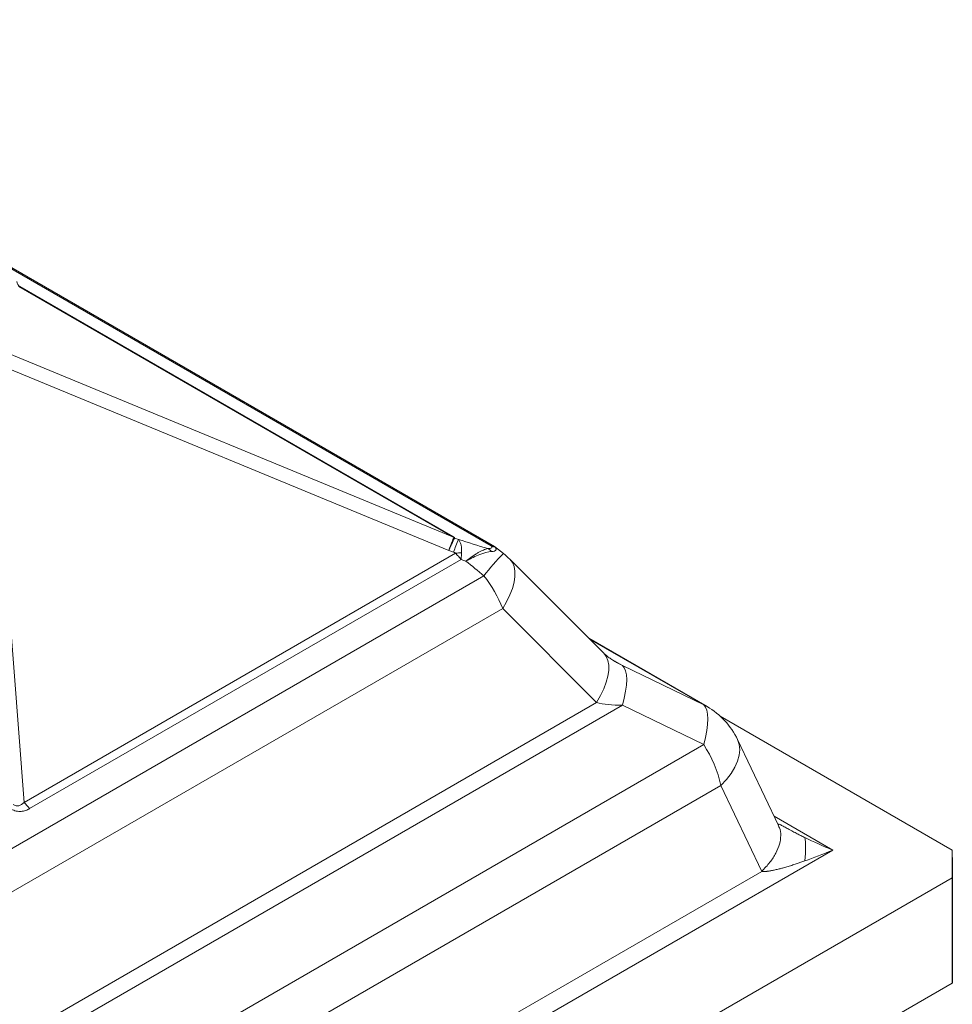
# Model space of a CAD drawing. Extents: x 210 to 529, y 305 to 511.
# Drawn here: x 433 to 434, y 503 to 505 of the extents above; entities that cross this region are included whole.
import ezdxf

# ---------------------------------------------------------------- set-up
doc = ezdxf.new("R2010")
doc.units = 0
doc.header["$MEASUREMENT"] = 0
doc.layers.get('0').update_dxf_attribs({"linetype": 'CONTINUOUS'})
doc.layers.add('VELUX_Skylight', color=7, linetype='CONTINUOUS')

msp = doc.modelspace()

# ---------------------------------------------------------------- linework, layer by layer
at = {"color": 8, "linetype": 'Continuous', "lineweight": 15}
for p, q in [((433.69222, 503.878), (432.47232, 504.58223)), ((433.05949, 504.22529), (433.63943, 503.8905)), ((433.64099, 503.89035), (433.06106, 504.22514)), ((433.63943, 503.8905), (433.02978, 504.14205)), ((433.06687, 503.53455), (433.02159, 504.12516)), ((433.02159, 504.12516), (433.63547, 503.87186)), ((433.64836, 503.88653), (433.64343, 503.88839)), ((433.6968, 503.87693), (433.70866, 503.86752)), ((433.64449, 503.868), (433.06687, 503.53455)), ((433.63547, 503.87186), (433.64174, 503.86949)), ((433.0744, 503.5262), (433.65189, 503.85958)), ((433.6826, 503.83773), (432.81034, 503.33418)), ((432.84821, 503.29772), (433.70762, 503.79384)), ((433.70762, 503.79384), (433.83334, 503.66811)), ((433.82396, 503.75313), (433.97675, 503.66493)), ((433.86802, 503.7176), (433.85234, 503.72666)), ((433.83334, 503.66811), (432.90265, 503.13084)), ((433.86802, 503.66447), (432.90443, 503.1082)), ((433.86802, 503.66447), (433.97675, 503.61179)), ((433.97675, 503.61179), (432.94668, 503.01715)), ((432.9697, 502.96246), (433.99976, 503.5571)), ((433.99976, 503.5571), (434.05452, 503.44216)), ((434.14943, 503.47062), (434.07107, 503.51586)), ((434.05452, 503.44216), (428.20452, 500.06503))]:
    msp.add_line(p, q, dxfattribs=at)
at = {"color": 7, "linetype": 'Continuous', "lineweight": 15}
for p, q in [((432.48266, 504.57785), (433.69678, 503.87696)), ((433.71721, 503.85989), (433.84293, 503.73416)), ((433.82291, 503.75418), (433.98135, 503.66272)), ((433.97675, 503.66493), (433.86802, 503.7176)), ((433.99872, 503.65005), (434.30953, 503.47062)), ((434.02213, 503.61857), (434.07689, 503.50363)), ((434.14943, 503.47062), (428.13549, 499.99884)), ((434.30953, 503.47062), (434.30953, 503.46086)), ((434.30953, 503.43358), (428.13549, 499.86938)), ((434.30953, 503.29271), (428.13549, 499.72851))]:
    msp.add_line(p, q, dxfattribs=at)
at = {"color": 8, "linetype": 'Continuous', "lineweight": 15, "flags": 128}
for points in [[(433.70762, 503.79384), (433.71291, 503.80315), (433.71724, 503.81225), (433.72055, 503.821), (433.72278, 503.82929), (433.7239, 503.83699), (433.7239, 503.84399), (433.72278, 503.85019), (433.72055, 503.8555), (433.71724, 503.85985), (433.71721, 503.85989)], [(433.84293, 503.73416), (433.84297, 503.73412), (433.84627, 503.72977), (433.8485, 503.72446), (433.84962, 503.71826), (433.84962, 503.71126), (433.8485, 503.70356), (433.84627, 503.69528), (433.84297, 503.68652), (433.83863, 503.67742), (433.83334, 503.66811)], [(433.86802, 503.7176), (433.87046, 503.71465), (433.87223, 503.7105), (433.87331, 503.70519), (433.87366, 503.69881), (433.87331, 503.69143), (433.87223, 503.68317), (433.87046, 503.67414), (433.86802, 503.66447)], [(433.97675, 503.66493), (433.97919, 503.66198), (433.98096, 503.65782), (433.98203, 503.65251), (433.98239, 503.64613), (433.98203, 503.63876), (433.98096, 503.6305), (433.97919, 503.62147), (433.97675, 503.61179)], [(433.98135, 503.66272), (433.98075, 503.66305), (433.97675, 503.66493)], [(433.99976, 503.5571), (434.00724, 503.56513), (434.01353, 503.5733), (434.01853, 503.5815), (434.02215, 503.5896), (434.02435, 503.59748), (434.02509, 503.605), (434.02435, 503.61206), (434.02215, 503.61853), (434.02213, 503.61857)]]:
    msp.add_lwpolyline(points, dxfattribs=at)
at = {"color": 8, "linetype": 'Continuous', "lineweight": 15}
for centre, radius, start, end in [((433.06259, 504.24969), 0.0246, 262.75507, 266.42292), ((433.64253, 503.9149), 0.0246, 262.75507, 266.42292), ((433.6659, 503.94723), 0.06298, 247.79851, 249.10554), ((434.8315, 503.41711), 1.27286, 158.35869, 159.18157), ((433.65421, 503.78869), 0.0799, 91.10947, 96.99025), ((433.89294, 503.68008), 0.26286, 134.51314, 143.14874), ((433.67937, 503.85879), 0.0176, 40.61019, 60.78791), ((433.64561, 503.78829), 0.10125, 44.99845, 51.48885), ((433.54625, 503.73094), 0.17319, 21.29432, 38.06578), ((433.83907, 503.52168), 0.16454, 12.43176, 33.20604), ((432.99856, 503.46532), 0.09726, 38.75354, 45.3807)]:
    msp.add_arc(centre, radius, start, end, dxfattribs=at)
at = {"color": 7, "linetype": 'Continuous', "lineweight": 15}
msp.add_arc((433.93073, 503.57503), 0.10125, 25.47341, 60.00269, dxfattribs=at)
at = {"color": 8, "linetype": 'Continuous', "lineweight": 15, "extrusion": (0, 0, -1)}
for centre, major_axis, ratio, start_param, end_param in [((433.18485, 504.4573), (0.12361, 0.23226), 0.1503291, 3.1467767, 3.3145464), ((433.62105, 503.83291), (0.02168, 0.05746), 0.0056595, 5.4550796, 6.0558247), ((428.77443, 505.83274), (-4.86767, 1.94383), 0.0026419, 3.1073882, 3.1416069), ((428.75339, 505.77675), (-4.89006, 1.88835), 0.0052735, 3.1078626, 3.1420812), ((433.62105, 503.83291), (0.02343, 0.05677), 0.0336414, 5.4544795, 6.0552246), ((434.92794, 504.11379), (-2.47369, 0.47639), 0.2106966, 5.1964215, 5.2149996), ((434.90607, 504.05562), (-2.49547, 0.54435), 0.2027217, 5.1912204, 5.194218), ((433.6194, 503.31284), (-1.38739, 1.22623), 0.2381629, 1.3908169, 1.4079226), ((433.96788, 503.72809), (-0.15481, 0.04525), 0.288845, 5.3262864, 5.4179512), ((433.96788, 503.72809), (-0.15481, -0.04525), 0.288845, 5.4947549, 5.8438208)]:
    msp.add_ellipse(centre, major_axis=major_axis, ratio=ratio, start_param=start_param, end_param=end_param, dxfattribs=at)
at = {"color": 7, "linetype": 'Continuous', "lineweight": 15, "extrusion": (0, 0, -1)}
for major_axis, start_param, end_param in [((-0.09828, 0.04215), 4.6552242, 5.0448163), ((-0.09828, -0.04215), 4.7695538, 5.1591459)]:
    msp.add_ellipse((434.14943, 503.48612), major_axis=major_axis, ratio=0.1334411, start_param=start_param, end_param=end_param, dxfattribs=at)
at = {"color": 8, "linetype": 'Continuous', "lineweight": 15}
for points, knots in [([(433.65267, 503.86858), (433.65276, 503.87059), (433.65274, 503.87249), (433.65246, 503.87604), (433.6522, 503.8777), (433.65148, 503.88071), (433.651, 503.88208), (433.64984, 503.88452), (433.64915, 503.88561), (433.64836, 503.88653)], [0, 0, 0, 0, 0.25, 0.25, 0.5, 0.5, 0.75, 0.75, 1, 1, 1, 1]), ([(433.69222, 503.878), (433.69271, 503.87737), (433.69301, 503.87679), (433.69315, 503.87603), (433.69313, 503.8758), (433.69299, 503.87537), (433.69287, 503.87519), (433.69231, 503.87469), (433.6917, 503.87445), (433.69009, 503.87417), (433.6891, 503.87412), (433.68796, 503.87415)], [0, 0, 0, 0, 0.25, 0.25, 0.375, 0.375, 0.5, 0.5, 0.75, 0.75, 1, 1, 1, 1]), ([(433.69669, 503.87683), (433.69667, 503.87679), (433.69659, 503.87676), (433.6963, 503.87673), (433.6961, 503.87673), (433.69566, 503.87677), (433.69549, 503.87679), (433.69508, 503.87686), (433.69483, 503.87691), (433.69436, 503.87704), (433.69419, 503.8771), (433.69379, 503.87723), (433.69357, 503.87732), (433.69314, 503.87751), (433.69294, 503.87761), (433.69256, 503.87781), (433.69239, 503.87791), (433.69222, 503.878)], [0, 0, 0, 0, 0.25, 0.25, 0.5, 0.5, 0.625, 0.625, 0.75, 0.75, 0.8125, 0.8125, 0.875, 0.875, 0.9375, 0.9375, 1, 1, 1, 1]), ([(433.69273, 503.87025), (433.69428, 503.87037), (433.69558, 503.8706), (433.69707, 503.87113), (433.69749, 503.87133), (433.69816, 503.8718), (433.69841, 503.87206), (433.69873, 503.87263), (433.69881, 503.87294), (433.6988, 503.87361), (433.69871, 503.87397), (433.69822, 503.87511), (433.69758, 503.87594), (433.69669, 503.87683)], [0, 0, 0, 0, 0.25, 0.25, 0.375, 0.375, 0.5, 0.5, 0.625, 0.625, 0.75, 0.75, 1, 1, 1, 1]), ([(433.64174, 503.86949), (433.64224, 503.8693), (433.64274, 503.8691), (433.64346, 503.86876), (433.6437, 503.86864), (433.64404, 503.86844), (433.64415, 503.86836), (433.64435, 503.8682), (433.64445, 503.86811), (433.64449, 503.868)], [0, 0, 0, 0, 0.5, 0.5, 0.75, 0.75, 0.875, 0.875, 1, 1, 1, 1]), ([(433.64449, 503.868), (433.64577, 503.8667), (433.64703, 503.86535), (433.6495, 503.86254), (433.65071, 503.86108), (433.65189, 503.85958)], [0, 0, 0, 0, 0.5, 0.5, 1, 1, 1, 1]), ([(433.65267, 503.86858), (433.6526, 503.86719), (433.6525, 503.86574), (433.65224, 503.86274), (433.65208, 503.86118), (433.65189, 503.85958)], [0, 0, 0, 0, 0.5, 0.5, 1, 1, 1, 1]), ([(433.68796, 503.87415), (433.686, 503.87383), (433.68394, 503.8732), (433.67959, 503.87139), (433.67729, 503.87022), (433.67362, 503.86808), (433.67236, 503.8673), (433.66975, 503.86561), (433.6684, 503.86471), (433.66565, 503.86279), (433.66424, 503.86179), (433.66208, 503.86021), (433.66135, 503.85967), (433.66024, 503.85884), (433.65987, 503.85856), (433.65912, 503.858), (433.65874, 503.85771), (433.65837, 503.85743)], [0, 0, 0, 0, 0.25, 0.25, 0.5, 0.5, 0.625, 0.625, 0.75, 0.75, 0.875, 0.875, 0.9375, 0.9375, 0.96875, 0.96875, 1, 1, 1, 1]), ([(433.69273, 503.87025), (433.6879, 503.86985), (433.68271, 503.86847), (433.67412, 503.86517), (433.67112, 503.86385), (433.66647, 503.86163), (433.66489, 503.86084), (433.66247, 503.8596), (433.66166, 503.85918), (433.66002, 503.85832), (433.65919, 503.85787), (433.65837, 503.85743)], [0, 0, 0, 0, 0.5, 0.5, 0.75, 0.75, 0.875, 0.875, 0.9375, 0.9375, 1, 1, 1, 1]), ([(433.06687, 503.53455), (433.06603, 503.53366), (433.06512, 503.53284), (433.0631, 503.53139), (433.06197, 503.53075), (433.06007, 503.53013), (433.05939, 503.52998), (433.05799, 503.52985), (433.05724, 503.52986), (433.05575, 503.53008), (433.055, 503.53029), (433.05352, 503.53088), (433.0528, 503.53125), (433.05212, 503.53168)], [0, 0, 0, 0, 0.25, 0.25, 0.5, 0.5, 0.625, 0.625, 0.75, 0.75, 0.875, 0.875, 1, 1, 1, 1]), ([(433.04984, 503.52525), (433.05091, 503.52472), (433.052, 503.52425), (433.0542, 503.52348), (433.0553, 503.52317), (433.05752, 503.5227), (433.05865, 503.52255), (433.06085, 503.52241), (433.06193, 503.52242), (433.06403, 503.52258), (433.06506, 503.52273), (433.06709, 503.52315), (433.06808, 503.52342), (433.07094, 503.52439), (433.07271, 503.52523), (433.0744, 503.5262)], [0, 0, 0, 0, 0.125, 0.125, 0.25, 0.25, 0.375, 0.375, 0.5, 0.5, 0.625, 0.625, 0.75, 0.75, 1, 1, 1, 1]), ([(434.07654, 503.50345), (434.07713, 503.50246), (434.07948, 503.49854), (434.08026, 503.49017), (434.07878, 503.47876), (434.07376, 503.4666), (434.06588, 503.4542), (434.0583, 503.44617), (434.05452, 503.44216)], [0, 0, 0, 0, 0.0632541, 0.2506033, 0.4379524, 0.6253016, 0.8126508, 1, 1, 1, 1]), ([(434.11204, 503.45608), (434.11273, 503.46312), (434.11308, 503.4694), (434.11308, 503.48), (434.11273, 503.48431), (434.11204, 503.48748)], [0, 0, 0, 0, 0.5, 0.5, 1, 1, 1, 1]), ([(434.05452, 503.44216), (434.05473, 503.44213), (434.05517, 503.44207), (434.05586, 503.44202), (434.05661, 503.44198), (434.05741, 503.44198), (434.05827, 503.44199), (434.05926, 503.44204), (434.0604, 503.44212), (434.06207, 503.44229), (434.06483, 503.44265), (434.0689, 503.44336), (434.0738, 503.44442), (434.07873, 503.44563), (434.08402, 503.44705), (434.08977, 503.44872), (434.09591, 503.45062), (434.10161, 503.45248), (434.10691, 503.45427), (434.11029, 503.45547), (434.11204, 503.45608)], [0, 0, 0, 0, 0.0123865, 0.0255783, 0.0395883, 0.0544269, 0.0701033, 0.0866249, 0.1084994, 0.1315639, 0.1763533, 0.2551099, 0.3451967, 0.4317363, 0.5110677, 0.6181084, 0.7283229, 0.8265419, 0.9103919, 1, 1, 1, 1])]:
    msp.add_open_spline(points, degree=3, knots=knots, dxfattribs=at)
at = {"color": 7, "linetype": 'Continuous', "lineweight": 15}
for points, knots in [([(433.84293, 503.73416), (433.84339, 503.73371), (433.84473, 503.73241), (433.84786, 503.72979), (433.85238, 503.7265), (433.85607, 503.72431), (433.85789, 503.72323)], [0, 0, 0, 0, 0.14329223, 0.41436398, 0.71210919, 1, 1, 1, 1]), ([(434.07688, 503.50508), (434.07704, 503.50521), (434.07736, 503.50547), (434.07845, 503.50513), (434.07948, 503.50457), (434.07996, 503.50431)], [0, 0, 0, 0, 0.3405923, 0.6922088, 1, 1, 1, 1]), ([(434.11204, 503.48748), (434.11029, 503.48833), (434.10691, 503.48998), (434.10161, 503.49264), (434.09591, 503.49556), (434.09004, 503.49868), (434.08464, 503.50163), (434.0814, 503.5035), (434.07996, 503.50432)], [0, 0, 0, 0, 0.1630512, 0.3156276, 0.4943487, 0.6948971, 0.8651109, 1, 1, 1, 1])]:
    msp.add_open_spline(points, degree=3, knots=knots, dxfattribs=at)
at = {"layer": 'VELUX_Skylight', "linetype": 'Continuous'}
msp.add_line((434.30953, 503.46086), (434.30953, 503.29271), dxfattribs=at)

doc.saveas('drawing.dxf')
